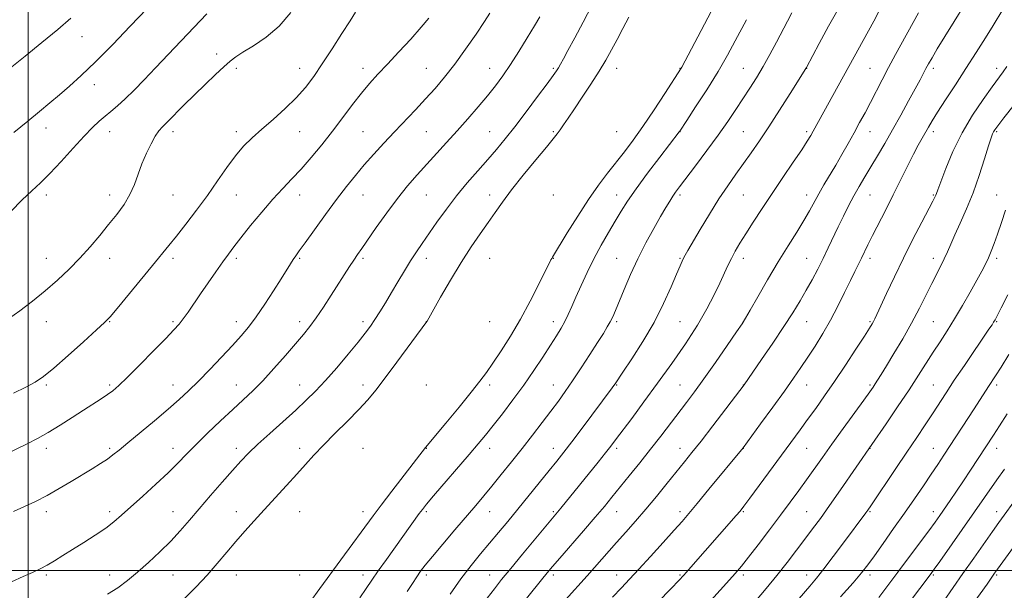
# Model space of a CAD drawing. Extents: x 2134800 to 2137700, y 292300 to 295200.
# Drawn here: x 2135997 to 2136308, y 293494 to 293674 of the extents above; entities that cross this region are included whole.
import ezdxf

# ---------------------------------------------------------------- set-up
doc = ezdxf.new("R2010")
doc.units = 0
doc.header["$MEASUREMENT"] = 0
for name, color, linetype, lineweight in [('CONTOUR INDEX', 41, 'Continuous', 13), ('CONTOUR INTERMEDIATE', 44, 'Continuous', 0), ('GRID LINE', 7, 'Continuous', 0), ('SPOT ELEVATION DTM', 2, 'Continuous', 13)]:
    doc.layers.add(name, color=color, linetype=linetype, lineweight=lineweight)

msp = doc.modelspace()

# ---------------------------------------------------------------- linework, layer by layer
at = {"layer": 'CONTOUR INDEX', "flags": 128}
for points, elevation in [([(2136169.655, 293490.7), (2136176.445, 293498.294), (2136185.734, 293508.81), (2136188.706, 293512.138), (2136191.754, 293515.577), (2136194.971, 293519.307), (2136198.384, 293523.404), (2136201.744, 293527.524), (2136207.197, 293534.249), (2136209.57, 293537.201), (2136212.451, 293540.873), (2136216.184, 293545.723), (2136226.015, 293558.664), (2136231.476, 293566.579), (2136235.052, 293571.804), (2136238.558, 293577.017), (2136241.41, 293581.409), (2136243.693, 293585.111), (2136245.656, 293588.486), (2136247.506, 293591.835), (2136249.283, 293595.2), (2136250.981, 293598.562), (2136252.603, 293601.904), (2136255.759, 293608.563), (2136257.364, 293611.891), (2136259.001, 293615.162), (2136260.665, 293618.307), (2136262.362, 293621.299), (2136264.137, 293624.287), (2136266.046, 293627.463), (2136268.137, 293630.987), (2136270.414, 293634.897), (2136272.874, 293639.199), (2136275.466, 293643.813), (2136277.951, 293648.299), (2136280.044, 293652.134), (2136281.543, 293654.941), (2136283.411, 293658.512), (2136284.24, 293660.036), (2136285.345, 293661.953), (2136287.002, 293664.714), (2136289.398, 293668.625), (2136292.36, 293673.41), (2136295.628, 293678.649)], 950), ([(2135994.538, 293613.39), (2135998.181, 293617.031), (2136001.193, 293619.862), (2136003.924, 293622.381), (2136006.902, 293625.322), (2136010.474, 293629.165), (2136014.26, 293633.372), (2136017.695, 293637.153), (2136020.368, 293639.917), (2136022.459, 293641.875), (2136024.299, 293643.439), (2136026.182, 293644.986), (2136028.264, 293646.751), (2136030.661, 293648.935), (2136033.468, 293651.691), (2136036.678, 293654.985), (2136040.26, 293658.739), (2136056.413, 293675.792)], 980), ([(2135994.749, 293496.356), (2135998.505, 293498.04), (2136001.442, 293499.377), (2136003.826, 293500.534), (2136006.023, 293501.706), (2136008.357, 293503.062), (2136010.995, 293504.673), (2136014.068, 293506.587), (2136017.606, 293508.805), (2136021.241, 293511.141), (2136024.509, 293513.364), (2136027.127, 293515.354), (2136029.558, 293517.435), (2136036.214, 293523.442), (2136040.378, 293527.233), (2136044.231, 293530.846), (2136047.29, 293533.888), (2136049.982, 293536.679), (2136052.956, 293539.717), (2136056.663, 293543.334), (2136060.745, 293547.201), (2136064.64, 293550.822), (2136067.955, 293553.875), (2136070.958, 293556.724), (2136074.085, 293559.908), (2136077.618, 293563.77), (2136081.231, 293567.879), (2136084.448, 293571.61), (2136086.939, 293574.542), (2136088.977, 293577.077), (2136090.985, 293579.819), (2136093.271, 293583.193), (2136095.686, 293586.902), (2136101.515, 293595.993), (2136102.838, 293598.016), (2136103.991, 293599.738), (2136105.316, 293601.666), (2136109.934, 293608.313), (2136113.207, 293612.91), (2136116.613, 293617.472), (2136119.825, 293621.449), (2136122.875, 293624.96), (2136132.138, 293635.192), (2136135.416, 293638.852), (2136138.772, 293642.643), (2136142.036, 293646.4), (2136144.999, 293649.919), (2136147.539, 293653.101), (2136149.86, 293656.254), (2136152.254, 293659.788), (2136154.9, 293663.939), (2136157.553, 293668.236), (2136159.859, 293672.034), (2136161.554, 293674.854)], 970), ([(2136104.718, 293491.337), (2136106.75, 293494.313), (2136108.545, 293496.968), (2136110.559, 293499.894), (2136113.103, 293503.491), (2136123.482, 293517.939), (2136124.49, 293519.29), (2136125.796, 293520.912), (2136127.998, 293523.516), (2136139.265, 293536.615), (2136142.118, 293539.969), (2136144.425, 293542.759), (2136146.808, 293545.743), (2136149.734, 293549.496), (2136153.05, 293553.866), (2136156.446, 293558.517), (2136159.647, 293563.124), (2136162.508, 293567.413), (2136164.92, 293571.124), (2136166.813, 293574.085), (2136168.285, 293576.5), (2136169.477, 293578.662), (2136170.533, 293580.856), (2136171.621, 293583.331), (2136172.915, 293586.325), (2136174.546, 293589.989), (2136176.477, 293594.127), (2136178.628, 293598.45), (2136180.909, 293602.696), (2136183.179, 293606.689), (2136185.285, 293610.276), (2136187.181, 293613.433), (2136189.241, 293616.649), (2136191.948, 293620.543), (2136195.554, 293625.444), (2136199.393, 293630.531), (2136205.494, 293638.505), (2136205.692, 293638.787), (2136207.909, 293642.125), (2136210.719, 293646.379), (2136214.255, 293651.844), (2136217.813, 293657.571), (2136220.821, 293662.765), (2136223.243, 293667.239), (2136226.745, 293673.96)], 960), ([(2136230.592, 293476.316), (2136246.732, 293495.058), (2136248.831, 293497.555), (2136251.171, 293500.497), (2136254.166, 293504.421), (2136257.406, 293508.744), (2136264.401, 293518.184), (2136265.043, 293519.082), (2136265.968, 293520.425), (2136273.922, 293532.183), (2136277.432, 293537.399), (2136280.505, 293541.992), (2136283.135, 293545.956), (2136285.433, 293549.461), (2136289.754, 293556.116), (2136292.365, 293560.065), (2136295.536, 293564.775), (2136303.302, 293576.186), (2136304.266, 293577.624), (2136304.788, 293578.43), (2136305.216, 293579.147), (2136305.896, 293580.42), (2136307.173, 293582.918), (2136309.249, 293587.06)], 940), ([(2136294.785, 293484.57), (2136302.693, 293495.693), (2136305.078, 293499.107), (2136306.019, 293500.419), (2136328.556, 293531.373)], 930)]:
    msp.add_lwpolyline(points, dxfattribs=dict(at, elevation=elevation))
at = {"layer": 'CONTOUR INTERMEDIATE', "flags": 128}
for points, elevation in [([(2136089.055, 293490.124), (2136092.152, 293494.292), (2136098.763, 293503.352), (2136108.921, 293517.231), (2136111.457, 293520.617), (2136114.835, 293525.05), (2136125.455, 293538.852), (2136131.862, 293546.528), (2136136.051, 293551.568), (2136139.901, 293556.264), (2136142.658, 293559.748), (2136144.713, 293562.538), (2136146.748, 293565.498), (2136149.289, 293569.318), (2136152.254, 293573.989), (2136155.409, 293579.329), (2136158.506, 293585.047), (2136161.246, 293590.421), (2136165.065, 293598.152), (2136165.283, 293598.556), (2136165.513, 293598.939), (2136170.217, 293606.603), (2136173.499, 293611.85), (2136176.936, 293617.131), (2136180.091, 293621.65), (2136182.955, 293625.481), (2136188.243, 293632.263), (2136190.985, 293635.907), (2136194.073, 293640.25), (2136197.581, 293645.448), (2136201.014, 293650.681), (2136206.144, 293658.634), (2136206.334, 293658.984), (2136219.576, 293684.185)], 962), ([(2135995.565, 293638.32), (2135999.897, 293641.867), (2136003.607, 293644.937), (2136006.848, 293647.646), (2136009.919, 293650.243), (2136013.13, 293653.007), (2136016.813, 293656.338), (2136021.31, 293660.669), (2136026.733, 293666.169), (2136032.284, 293671.943), (2136042.975, 293683.161)], 982), ([(2136025.065, 293492.465), (2136028.328, 293494.555), (2136031.412, 293496.807), (2136034.599, 293499.411), (2136038.078, 293502.483), (2136041.656, 293505.844), (2136045.047, 293509.243), (2136048.068, 293512.514), (2136050.959, 293515.845), (2136054.068, 293519.508), (2136057.607, 293523.641), (2136061.248, 293527.846), (2136064.531, 293531.589), (2136067.176, 293534.526), (2136069.633, 293537.079), (2136072.534, 293539.861), (2136076.298, 293543.296), (2136084.486, 293550.654), (2136087.814, 293553.734), (2136090.785, 293556.665), (2136093.888, 293559.981), (2136097.441, 293564.013), (2136101.062, 293568.274), (2136104.195, 293572.07), (2136106.447, 293574.913), (2136108.073, 293577.131), (2136109.492, 293579.255), (2136111.047, 293581.718), (2136112.789, 293584.566), (2136114.697, 293587.749), (2136116.73, 293591.179), (2136118.789, 293594.625), (2136120.754, 293597.818), (2136122.568, 293600.605), (2136124.411, 293603.298), (2136129.085, 293609.983), (2136132.041, 293614.087), (2136135.274, 293618.32), (2136138.655, 293622.408), (2136141.997, 293626.243), (2136145.1, 293629.758), (2136147.861, 293632.978), (2136150.567, 293636.287), (2136153.606, 293640.163), (2136157.187, 293644.849), (2136160.814, 293649.664), (2136163.817, 293653.694), (2136165.712, 293656.28), (2136166.756, 293657.776), (2136167.395, 293658.792), (2136168.041, 293659.908), (2136168.971, 293661.589), (2136170.429, 293664.274), (2136172.568, 293668.244), (2136175.173, 293673.148), (2136177.941, 293678.48)], 968), ([(2136133.229, 293492.529), (2136136.632, 293497.368), (2136139.833, 293501.568), (2136142.823, 293505.221), (2136145.682, 293508.6), (2136148.501, 293511.961), (2136151.417, 293515.488), (2136164.537, 293531.59), (2136166.931, 293534.556), (2136169.105, 293537.305), (2136171.657, 293540.62), (2136174.957, 293544.981), (2136184.427, 293557.648), (2136184.947, 293558.368), (2136185.362, 293558.969), (2136187.784, 293562.586), (2136190.583, 293566.801), (2136194.077, 293572.297), (2136197.609, 293578.35), (2136200.63, 293584.274), (2136203.012, 293589.529), (2136204.731, 293593.615), (2136205.809, 293596.206), (2136206.448, 293597.687), (2136206.894, 293598.619), (2136207.404, 293599.561), (2136208.273, 293601.061), (2136212.184, 293607.68), (2136215.092, 293612.515), (2136218.093, 293617.339), (2136220.842, 293621.509), (2136223.364, 293625.131), (2136228.218, 293631.901), (2136230.845, 293635.673), (2136233.837, 293640.14), (2136237.239, 293645.407), (2136240.566, 293650.662), (2136245.524, 293658.566), (2136245.677, 293658.84), (2136249.706, 293666.447), (2136252.686, 293671.934), (2136255.991, 293677.758)], 956), ([(2136184.512, 293491.527), (2136187.271, 293494.491), (2136189.811, 293497.195), (2136192.744, 293500.352), (2136196.456, 293504.418), (2136200.426, 293508.809), (2136203.908, 293512.682), (2136206.424, 293515.505), (2136208.573, 293517.985), (2136211.222, 293521.142), (2136214.926, 293525.617), (2136225.721, 293538.753), (2136231.227, 293546.293), (2136235.041, 293551.543), (2136238.726, 293556.653), (2136241.633, 293560.755), (2136243.961, 293564.13), (2136246.119, 293567.35), (2136248.428, 293570.884), (2136250.86, 293574.791), (2136253.3, 293579.026), (2136255.634, 293583.482), (2136257.754, 293587.798), (2136259.557, 293591.554), (2136260.977, 293594.45), (2136263.07, 293598.624), (2136265.114, 293602.834), (2136266.558, 293605.743), (2136270.716, 293613.891), (2136273.096, 293618.6), (2136275.427, 293623.309), (2136277.584, 293627.701), (2136279.461, 293631.457), (2136280.98, 293634.358), (2136282.204, 293636.572), (2136284.18, 293640.031), (2136285.359, 293642.017), (2136287.096, 293644.795), (2136289.613, 293648.69), (2136292.696, 293653.414), (2136296.018, 293658.529), (2136299.271, 293663.608), (2136302.21, 293668.264), (2136304.609, 293672.121), (2136307.679, 293677.154)], 948), ([(2135993.035, 293536.765), (2135999.711, 293539.981), (2136002.948, 293541.625), (2136006.385, 293543.54), (2136010.146, 293545.842), (2136013.985, 293548.313), (2136017.562, 293550.651), (2136023.101, 293554.226), (2136025.106, 293555.556), (2136026.773, 293556.771), (2136028.64, 293558.382), (2136031.343, 293560.985), (2136035.246, 293564.903), (2136039.617, 293569.359), (2136043.454, 293573.301), (2136046.022, 293575.97), (2136047.663, 293577.79), (2136048.988, 293579.478), (2136050.504, 293581.62), (2136054.446, 293587.41), (2136056.837, 293590.876), (2136059.263, 293594.346), (2136061.443, 293597.427), (2136063.227, 293599.9), (2136064.985, 293602.241), (2136067.214, 293605.099), (2136070.248, 293608.902), (2136073.761, 293613.187), (2136077.263, 293617.272), (2136080.391, 293620.668), (2136083.288, 293623.674), (2136086.226, 293626.788), (2136089.405, 293630.394), (2136092.751, 293634.423), (2136096.12, 293638.696), (2136099.382, 293643.018), (2136102.454, 293647.139), (2136105.267, 293650.794), (2136107.825, 293653.85), (2136110.423, 293656.707), (2136113.429, 293659.894), (2136117.047, 293663.753), (2136120.825, 293667.855), (2136124.141, 293671.582), (2136126.532, 293674.477)], 974), ([(2135993.79, 293579.49), (2135997.403, 293582.036), (2136001.38, 293585.016), (2136005.427, 293588.267), (2136009.302, 293591.652), (2136012.958, 293595.128), (2136016.398, 293598.675), (2136019.625, 293602.26), (2136022.641, 293605.807), (2136025.447, 293609.232), (2136028.028, 293612.476), (2136030.301, 293615.606), (2136032.167, 293618.72), (2136033.586, 293621.896), (2136035.955, 293628.448), (2136037.354, 293631.752), (2136038.831, 293634.774), (2136040.183, 293637.183), (2136041.304, 293638.806), (2136042.472, 293640.096), (2136044.061, 293641.667), (2136049.231, 293646.914), (2136052.499, 293650.187), (2136055.924, 293653.517), (2136059.163, 293656.593), (2136061.848, 293659.094), (2136063.793, 293660.838), (2136065.543, 293662.192), (2136067.827, 293663.659), (2136071.154, 293665.675), (2136075.158, 293668.393), (2136079.252, 293671.897), (2136082.944, 293676.177)], 978), ([(2135994.384, 293658.656), (2135999.073, 293662.441), (2136004.375, 293666.743), (2136009.403, 293670.905), (2136013.49, 293674.434)], 984), ([(2135995.457, 293518.601), (2135998.845, 293520.159), (2136002.362, 293521.823), (2136006.035, 293523.7), (2136009.851, 293525.841), (2136013.632, 293528.092), (2136020.262, 293532.126), (2136022.889, 293533.749), (2136025.039, 293535.157), (2136026.816, 293536.461), (2136028.749, 293538.034), (2136031.474, 293540.312), (2136039.898, 293547.297), (2136044.191, 293550.909), (2136047.671, 293553.944), (2136050.674, 293556.728), (2136053.77, 293559.782), (2136057.352, 293563.447), (2136061.1, 293567.37), (2136064.517, 293571.018), (2136067.259, 293574.048), (2136069.605, 293576.87), (2136071.986, 293580.082), (2136074.696, 293584.062), (2136077.46, 293588.31), (2136079.865, 293592.109), (2136082.799, 293596.84), (2136083.673, 293598.208), (2136084.486, 293599.373), (2136085.624, 293600.927), (2136087.507, 293603.523), (2136093.871, 293612.407), (2136097.38, 293617.198), (2136100.487, 293621.263), (2136103.316, 293624.763), (2136106.131, 293628.07), (2136109.137, 293631.48), (2136112.323, 293634.996), (2136115.623, 293638.547), (2136122.27, 293645.535), (2136125.454, 293648.917), (2136128.48, 293652.251), (2136131.491, 293655.801), (2136134.675, 293659.886), (2136138.107, 293664.639), (2136141.411, 293669.427), (2136144.095, 293673.428), (2136145.813, 293676.048)], 972), ([(2135995.47, 293555.959), (2135999.311, 293557.876), (2136002.206, 293559.464), (2136004.835, 293561.251), (2136008.117, 293563.917), (2136012.622, 293567.846), (2136017.52, 293572.228), (2136021.637, 293575.954), (2136024.187, 293578.307), (2136025.951, 293580.141), (2136028.106, 293582.698), (2136039.265, 293596.365), (2136044.44, 293602.596), (2136046.859, 293605.563), (2136049.848, 293609.339), (2136053.226, 293613.753), (2136056.651, 293618.428), (2136059.842, 293623.014), (2136062.775, 293627.262), (2136065.488, 293630.95), (2136068.06, 293633.963), (2136070.731, 293636.621), (2136073.781, 293639.353), (2136077.366, 293642.475), (2136081.146, 293645.859), (2136084.653, 293649.262), (2136087.57, 293652.55), (2136090.172, 293656.002), (2136092.883, 293660.005), (2136095.968, 293664.739), (2136099.062, 293669.56), (2136101.643, 293673.618), (2136103.326, 293676.287)], 976), ([(2136049.405, 293491.161), (2136053.058, 293494.805), (2136056.508, 293498.509), (2136059.726, 293502.166), (2136062.75, 293505.722), (2136065.636, 293509.138), (2136068.457, 293512.414), (2136071.361, 293515.699), (2136074.515, 293519.186), (2136081.547, 293526.825), (2136084.815, 293530.404), (2136087.594, 293533.507), (2136090.234, 293536.43), (2136093.227, 293539.596), (2136096.884, 293543.278), (2136100.795, 293547.16), (2136104.371, 293550.779), (2136107.227, 293553.871), (2136109.802, 293556.966), (2136112.739, 293560.794), (2136116.431, 293565.759), (2136125.84, 293578.612), (2136125.94, 293578.784), (2136130.21, 293586.307), (2136133.356, 293591.725), (2136136.72, 293597.286), (2136139.874, 293602.165), (2136142.711, 293606.317), (2136145.203, 293609.89), (2136147.408, 293613.092), (2136149.716, 293616.361), (2136152.602, 293620.197), (2136156.324, 293624.861), (2136160.269, 293629.669), (2136163.608, 293633.698), (2136165.743, 293636.297), (2136167.001, 293637.89), (2136167.938, 293639.17), (2136169.04, 293640.745), (2136170.504, 293642.887), (2136172.458, 293645.782), (2136174.945, 293649.498), (2136177.666, 293653.631), (2136180.238, 293657.657), (2136182.38, 293661.196), (2136184.209, 293664.42), (2136185.943, 293667.648), (2136187.752, 293671.121), (2136189.628, 293674.798)], 966), ([(2136119.663, 293493.303), (2136121.318, 293495.866), (2136122.7, 293497.965), (2136123.921, 293499.735), (2136125.397, 293501.687), (2136127.62, 293504.426), (2136130.885, 293508.321), (2136134.69, 293512.804), (2136141.313, 293520.549), (2136143.871, 293523.561), (2136146.447, 293526.665), (2136149.379, 293530.283), (2136152.598, 293534.32), (2136155.931, 293538.551), (2136159.212, 293542.755), (2136162.296, 293546.745), (2136165.042, 293550.338), (2136167.385, 293553.461), (2136169.568, 293556.486), (2136171.908, 293559.892), (2136174.602, 293563.968), (2136177.367, 293568.237), (2136179.799, 293572.03), (2136181.593, 293574.853), (2136182.847, 293576.897), (2136183.76, 293578.528), (2136184.535, 293580.123), (2136185.386, 293582.098), (2136188.142, 293588.762), (2136190.167, 293593.438), (2136192.507, 293598.469), (2136195.036, 293603.432), (2136197.514, 293607.982), (2136199.677, 293611.793), (2136201.328, 293614.638), (2136202.552, 293616.681), (2136203.505, 293618.185), (2136204.389, 293619.473), (2136205.606, 293621.117), (2136210.645, 293627.757), (2136214.274, 293632.601), (2136217.849, 293637.49), (2136220.869, 293641.803), (2136223.399, 293645.577), (2136227.793, 293652.306), (2136229.904, 293655.635), (2136232.023, 293659.173), (2136234.163, 293663.007), (2136236.232, 293666.888), (2136239.708, 293673.522), (2136241.082, 293676.084)], 958), ([(2136144.906, 293491.209), (2136147.195, 293494.23), (2136149.484, 293497.12), (2136152.342, 293500.615), (2136156.098, 293505.154), (2136168.179, 293519.652), (2136179.922, 293534.235), (2136182.237, 293537.139), (2136183.922, 293539.285), (2136185.459, 293541.293), (2136190.543, 293548.032), (2136194.401, 293553.204), (2136198.737, 293559.116), (2136203.209, 293565.378), (2136207.491, 293571.617), (2136211.26, 293577.467), (2136214.271, 293582.626), (2136216.591, 293587.043), (2136218.369, 293590.735), (2136220.916, 293596.284), (2136222.021, 293598.564), (2136223.233, 293600.826), (2136224.697, 293603.324), (2136226.551, 293606.322), (2136228.895, 293610.011), (2136231.691, 293614.319), (2136234.862, 293619.105), (2136238.271, 293624.153), (2136241.532, 293628.948), (2136244.199, 293632.9), (2136245.96, 293635.601), (2136247.043, 293637.378), (2136247.81, 293638.738), (2136266.923, 293673.51), (2136268.487, 293676.32)], 954), ([(2136149.53, 293481.439), (2136162.051, 293497.031), (2136163.823, 293499.21), (2136165.504, 293501.214), (2136167.829, 293503.911), (2136175.277, 293512.482), (2136179.016, 293516.822), (2136181.904, 293520.239), (2136184.29, 293523.136), (2136189.746, 293529.857), (2136193.095, 293534.008), (2136196.501, 293538.292), (2136199.709, 293542.415), (2136207.803, 293553.02), (2136210.355, 293556.422), (2136213.361, 293560.564), (2136216.999, 293565.727), (2136220.684, 293571.036), (2136223.639, 293575.326), (2136225.368, 293577.867), (2136226.495, 293579.667), (2136227.924, 293582.169), (2136230.326, 293586.414), (2136233.44, 293591.838), (2136236.771, 293597.477), (2136239.891, 293602.534), (2136242.636, 293606.876), (2136244.911, 293610.538), (2136246.68, 293613.597), (2136249.595, 293618.935), (2136251.221, 293621.745), (2136254.939, 293628.003), (2136256.905, 293631.412), (2136258.856, 293634.875), (2136260.732, 293638.25), (2136262.49, 293641.443), (2136264.185, 293644.569), (2136265.891, 293647.797), (2136269.58, 293654.96), (2136271.633, 293658.87), (2136273.83, 293662.921), (2136281.107, 293676.077)], 952), ([(2136190.393, 293481.34), (2136202.975, 293494.281), (2136205.432, 293496.831), (2136206.959, 293498.471), (2136208.48, 293500.182), (2136223.531, 293517.315), (2136224.776, 293518.767), (2136225.979, 293520.29), (2136227.863, 293522.814), (2136243.71, 293544.378), (2136246.08, 293547.63), (2136248.615, 293551.148), (2136251.425, 293555.129), (2136254.57, 293559.713), (2136258.014, 293564.874), (2136261.328, 293569.928), (2136263.984, 293574.023), (2136265.609, 293576.555), (2136266.443, 293577.893), (2136266.876, 293578.653), (2136267.28, 293579.439), (2136267.939, 293580.829), (2136271.005, 293587.496), (2136273.474, 293592.779), (2136276.322, 293598.674), (2136279.315, 293604.607), (2136282.097, 293609.961), (2136285.597, 293616.621), (2136286.237, 293617.891), (2136286.514, 293618.509), (2136286.731, 293619.079), (2136287.161, 293620.261), (2136288.073, 293622.728), (2136289.674, 293626.915), (2136291.945, 293632.313), (2136294.809, 293638.174), (2136298.119, 293643.813), (2136301.448, 293648.8), (2136304.302, 293652.767), (2136307.742, 293657.435), (2136308.915, 293659.147)], 946), ([(2136208.424, 293482.687), (2136220.484, 293496.008), (2136223.178, 293499.021), (2136225.182, 293501.376), (2136227.383, 293504.146), (2136230.426, 293508.097), (2136233.993, 293512.79), (2136237.529, 293517.479), (2136240.598, 293521.586), (2136243.261, 293525.199), (2136245.7, 293528.569), (2136250.713, 293535.635), (2136253.751, 293539.893), (2136257.311, 293544.823), (2136263.841, 293553.805), (2136265.696, 293556.378), (2136266.735, 293557.86), (2136267.419, 293558.896), (2136268.173, 293560.085), (2136269.267, 293561.852), (2136270.933, 293564.579), (2136273.298, 293568.49), (2136276.073, 293573.187), (2136278.867, 293578.114), (2136281.356, 293582.79), (2136283.496, 293587.019), (2136285.314, 293590.678), (2136288.118, 293596.226), (2136289.206, 293598.462), (2136290.18, 293600.627), (2136291.22, 293603.022), (2136292.53, 293605.971), (2136294.248, 293609.721), (2136296.238, 293614.212), (2136298.297, 293619.312), (2136300.234, 293624.78), (2136301.903, 293629.957), (2136303.173, 293634.075), (2136303.963, 293636.596), (2136304.414, 293637.891), (2136304.719, 293638.559), (2136305.123, 293639.207), (2136306.059, 293640.463), (2136308.014, 293642.963), (2136311.249, 293647.075)], 944), ([(2136229.601, 293490.289), (2136232.967, 293494.293), (2136236.362, 293498.441), (2136239.587, 293502.506), (2136242.562, 293506.357), (2136245.24, 293509.887), (2136247.643, 293513.099), (2136250.09, 293516.444), (2136252.971, 293520.483), (2136256.485, 293525.498), (2136266.35, 293539.735), (2136270.864, 293546.347), (2136274.481, 293551.684), (2136278.075, 293557.057), (2136281.065, 293561.631), (2136285.73, 293568.921), (2136287.878, 293572.237), (2136290.082, 293575.67), (2136292.417, 293579.44), (2136294.903, 293583.646), (2136297.33, 293587.887), (2136299.432, 293591.639), (2136301.017, 293594.528), (2136302.196, 293596.779), (2136303.152, 293598.766), (2136304.053, 293600.838), (2136304.993, 293603.248), (2136306.049, 293606.223), (2136307.259, 293609.862), (2136308.504, 293613.752)], 942), ([(2136256.489, 293491.618), (2136260.412, 293496.101), (2136263.107, 293499.289), (2136265.075, 293501.806), (2136267.138, 293504.646), (2136269.915, 293508.545), (2136273.209, 293513.202), (2136276.619, 293518.058), (2136279.8, 293522.633), (2136282.644, 293526.768), (2136285.098, 293530.386), (2136287.17, 293533.494), (2136289.102, 293536.44), (2136298.609, 293551.044), (2136303.164, 293558.107), (2136305.38, 293561.488), (2136307.111, 293564.185), (2136309.628, 293568.185)], 938), ([(2136268.532, 293491.414), (2136271.42, 293495.195), (2136274.577, 293499.407), (2136281.42, 293508.597), (2136284.286, 293512.475), (2136286.322, 293515.267), (2136287.838, 293517.395), (2136291.064, 293522.038), (2136293.108, 293525.02), (2136295.304, 293528.272), (2136297.524, 293531.624), (2136304.776, 293542.774), (2136306.665, 293545.709), (2136309.081, 293549.49)], 936), ([(2136274.068, 293484.379), (2136285.052, 293499.03), (2136286, 293500.35), (2136287.761, 293502.848), (2136305.791, 293528.649), (2136308.19, 293532.034)], 934), ([(2136288.962, 293490.206), (2136295.097, 293499.025), (2136298.48, 293503.863), (2136304.46, 293512.346), (2136306.473, 293515.169), (2136319.307, 293532.868)], 932)]:
    msp.add_lwpolyline(points, dxfattribs=dict(at, elevation=elevation))
at = {"layer": 'GRID LINE', "flags": 128}
for points in [[(2136000, 295000), (2136000, 292500)], [(2137500, 293500), (2135000, 293500)]]:
    msp.add_lwpolyline(points, dxfattribs=at)
at = {"layer": 'SPOT ELEVATION DTM'}
for p in [(2136017, 293668.55, 983.15), (2136059.55, 293663.11, 978.51), (2136065.76, 293658.6, 977.65), (2136085.76, 293658.6, 976.68), (2136105.76, 293658.6, 974.53), (2136125.76, 293658.6, 972.9), (2136145.76, 293658.6, 970.75), (2136165.76, 293658.6, 968.23), (2136185.76, 293658.6, 965.31), (2136205.76, 293658.6, 962.06), (2136225.76, 293658.6, 958.91), (2136245.76, 293658.6, 955.97), (2136265.76, 293658.6, 952.93), (2136285.76, 293658.6, 949.61), (2136305.76, 293658.6, 946.51), (2136020.88, 293653.46, 981.42), (2136005.67, 293639.74, 981.36), (2136025.76, 293638.6, 979.32), (2136045.76, 293638.6, 977.55), (2136065.76, 293638.6, 976.45), (2136085.76, 293638.6, 975.17), (2136105.76, 293638.6, 972.95), (2136125.76, 293638.6, 971.01), (2136145.76, 293638.6, 968.88), (2136165.76, 293638.6, 966.28), (2136185.76, 293638.6, 963.21), (2136205.76, 293638.6, 959.97), (2136225.76, 293638.6, 956.97), (2136245.76, 293638.6, 954.3), (2136265.76, 293638.6, 951.27), (2136285.76, 293638.6, 947.56), (2136305.76, 293638.6, 943.79), (2136005.76, 293618.6, 979.58), (2136025.76, 293618.6, 978.43), (2136045.76, 293618.6, 977.23), (2136065.76, 293618.6, 975.06), (2136085.76, 293618.6, 973.33), (2136105.76, 293618.6, 971.19), (2136125.76, 293618.6, 969.08), (2136145.76, 293618.6, 966.75), (2136165.76, 293618.6, 963.9), (2136185.76, 293618.6, 960.67), (2136205.76, 293618.6, 957.69), (2136225.76, 293618.6, 955.06), (2136245.76, 293618.6, 952.61), (2136265.76, 293618.6, 949.1), (2136285.76, 293618.6, 946.14), (2136305.76, 293618.6, 942.78), (2136005.76, 293598.6, 978.63), (2136025.76, 293598.6, 977.48), (2136045.76, 293598.6, 975.54), (2136065.76, 293598.6, 973.67), (2136085.76, 293598.6, 971.82), (2136105.76, 293598.6, 969.73), (2136125.76, 293598.6, 967.47), (2136145.76, 293598.6, 964.89), (2136165.76, 293598.6, 961.93), (2136185.76, 293598.6, 958.88), (2136205.76, 293598.6, 956.14), (2136225.76, 293598.6, 953.48), (2136245.76, 293598.6, 950.89), (2136265.76, 293598.6, 947.56), (2136285.76, 293598.6, 944.53), (2136305.76, 293598.6, 941.63), (2136005.76, 293578.6, 977.43), (2136025.76, 293578.6, 975.91), (2136045.76, 293578.6, 974.23), (2136065.76, 293578.6, 972.58), (2136085.76, 293578.6, 970.48), (2136105.76, 293578.6, 968.41), (2136125.76, 293578.6, 966.01), (2136145.76, 293578.6, 963.37), (2136165.76, 293578.6, 960.55), (2136185.76, 293578.6, 957.75), (2136205.76, 293578.6, 955.01), (2136225.76, 293578.6, 952.02), (2136245.76, 293578.6, 949.14), (2136265.76, 293578.6, 946.18), (2136285.76, 293578.6, 942.99), (2136305.76, 293578.6, 939.87), (2136005.76, 293558.6, 975.75), (2136025.76, 293558.6, 974.27), (2136045.76, 293558.6, 972.67), (2136065.76, 293558.6, 970.76), (2136085.76, 293558.6, 968.73), (2136105.76, 293558.6, 966.7), (2136125.76, 293558.6, 964.14), (2136145.76, 293558.6, 961.5), (2136165.76, 293558.6, 958.78), (2136185.76, 293558.6, 955.91), (2136205.76, 293558.6, 952.92), (2136225.76, 293558.6, 950.03), (2136245.76, 293558.6, 947.22), (2136265.76, 293558.6, 944.25), (2136285.76, 293558.6, 940.91), (2136305.76, 293558.6, 937.62), (2136005.76, 293538.6, 973.53), (2136025.76, 293538.6, 972.3), (2136045.76, 293538.6, 970.62), (2136065.76, 293538.6, 968.48), (2136085.76, 293538.6, 966.62), (2136105.76, 293538.6, 964.62), (2136125.76, 293538.6, 961.93), (2136145.76, 293538.6, 959.4), (2136165.76, 293538.6, 956.67), (2136185.76, 293538.6, 953.65), (2136205.76, 293538.6, 950.68), (2136225.76, 293538.6, 947.98), (2136245.76, 293538.6, 945.09), (2136265.76, 293538.6, 941.97), (2136285.76, 293538.6, 938.82), (2136305.76, 293538.6, 935.36), (2136005.76, 293518.6, 971.54), (2136025.76, 293518.6, 970.42), (2136045.76, 293518.6, 968.75), (2136065.76, 293518.6, 966.74), (2136085.76, 293518.6, 964.92), (2136105.76, 293518.6, 962.58), (2136125.76, 293518.6, 959.74), (2136145.76, 293518.6, 957.23), (2136165.76, 293518.6, 954.24), (2136185.76, 293518.6, 951.23), (2136205.76, 293518.6, 948.44), (2136225.76, 293518.6, 945.86), (2136245.76, 293518.6, 942.92), (2136265.76, 293518.6, 939.84), (2136285.76, 293518.6, 936.58), (2136305.76, 293518.6, 932.62), (2136005.76, 293498.6, 969.75), (2136025.76, 293498.6, 968.64), (2136045.76, 293498.6, 967.09), (2136065.76, 293498.6, 965.13), (2136085.76, 293498.6, 963.3), (2136105.76, 293498.6, 960.56), (2136125.76, 293498.6, 957.6), (2136145.76, 293498.6, 954.77), (2136165.76, 293498.6, 951.61), (2136185.76, 293498.6, 948.69), (2136205.76, 293498.6, 946.17), (2136225.76, 293498.6, 943.63), (2136245.76, 293498.6, 940.64), (2136265.76, 293498.6, 937.53), (2136285.76, 293498.6, 933.81), (2136305.76, 293498.6, 929.79)]:
    msp.add_point(p, dxfattribs=at)

doc.saveas('drawing.dxf')
